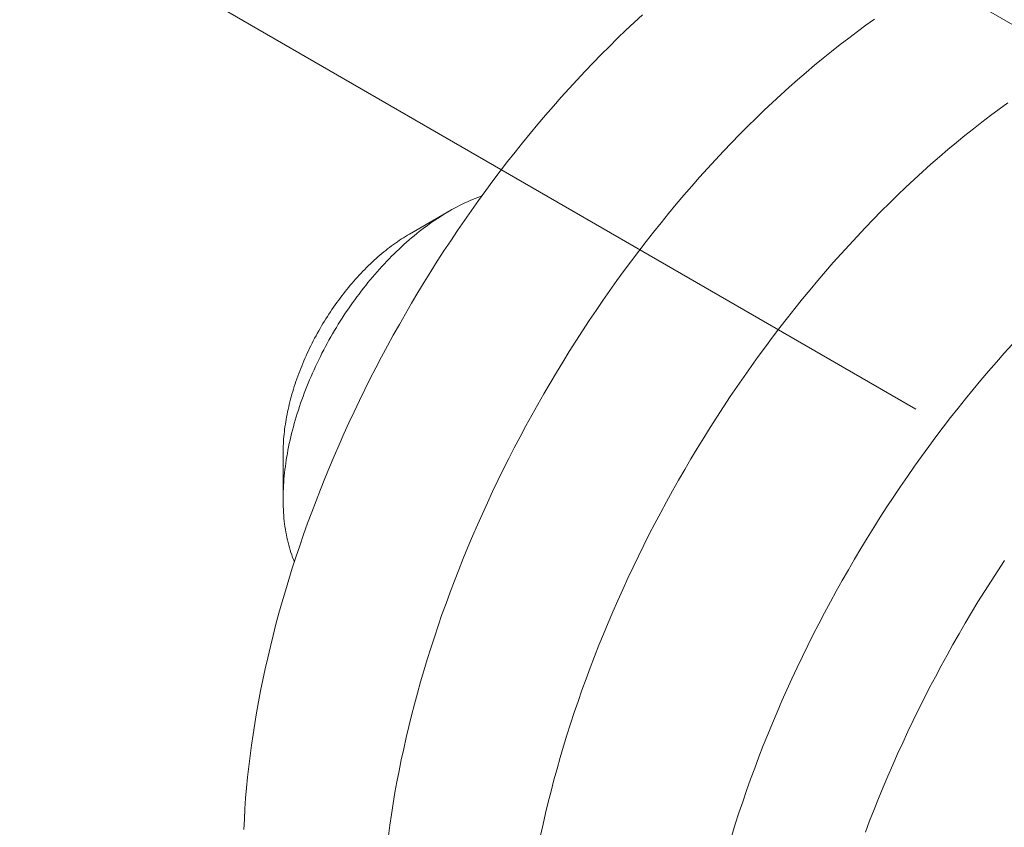
# Model space of a CAD drawing. Units: millimetres. Extents: x -2780 to 3245, y -7701 to 488.
# Drawn here: x -1596 to -1595, y -7416 to -7415 of the extents above; entities that cross this region are included whole.
import ezdxf

# ---------------------------------------------------------------- set-up
doc = ezdxf.new("R2010")
doc.units = ezdxf.units.MM
doc.layers.add('БЗ', color=7, linetype='Continuous', lineweight=5)
doc.layers.add('Задній фон', color=8, linetype='Continuous', lineweight=5)
doc.styles.get("Standard").update_dxf_attribs({"font": 'arial.ttf'})
doc.styles.add('ізометрія наклон Г. вправо', font='arial.ttf')
doc.dimstyles.new('ISO-25', dxfattribs={"dimtxt": 2.5, "dimasz": 2.5, "dimexe": 1.25, "dimexo": 0.625, "dimtad": 1, "dimtxsty": 'Standard', "dimcen": 2.5, "dimadec": 0, "dimazin": 0, "dimtfac": 1, "dimtmove": 0, "dimatfit": 3, "dimfxl": 1, "dimarcsym": 0})

# ---------------------------------------------------------------- blocks, each defined once
blk = doc.blocks.new('*D477')
at = {"color": 0, "lineweight": -2, "transparency": 16777216}
blk.add_line((-1596.7597, -7424.439), (-1631.8856, -7405.4352), dxfattribs=at)
at = {"color": 0, "transparency": 16777216}
for points in [[(-1631.727, -7405.1421), (-1632.0442, -7405.7284), (-1633.6447, -7404.4836)], [(-1596.6011, -7424.1459), (-1596.9183, -7424.7322), (-1595.0006, -7425.3907)]]:
    blk.add_solid(points, dxfattribs=at)
at = {"layer": 'Defpoints', "color": 0, "transparency": 16777216}
for p in [(-1633.6447, -7404.4836), (-1633.6447, -7404.4836), (-1595.0006, -7425.3907)]:
    blk.add_point(p, dxfattribs=at)
at = {"color": 0, "transparency": 16777216, "insert": (-1613.4102, -7413.2505), "char_height": 2.5, "attachment_point": 5, "rotation": 331.5858}
blk.add_mtext('>S', dxfattribs=at)
blk = doc.blocks.new('_Oblique')
at = {"color": 0, "linetype": 'ByBlock', "lineweight": -2}
blk.add_line((-0.5, -0.5), (0.5, 0.5), dxfattribs=at)
blk = doc.blocks.new('*D478')
at = {"layer": 'Defpoints', "color": 0, "linetype": 'Continuous', "transparency": 16777216}
for p in [(-1591.4048, -7413.8831), (-1562.2575, -7430.7114), (-1604.1122, -7441.9349)]:
    blk.add_point(p, dxfattribs=at)
at = {"layer": 'Задній фон', "color": 0, "linetype": 'Continuous', "lineweight": -2, "transparency": 16777216}
for p, q in [((-1588.4048, -7415.6152), (-1561.0075, -7431.433)), ((-1562.2575, -7466.0997), (-1562.2575, -7430.7114)), ((-1601.1122, -7443.6669), (-1561.0075, -7466.8214))]:
    blk.add_line(p, q, dxfattribs=at)
at = {"layer": 'Задній фон', "color": 0, "linetype": 'Continuous', "lineweight": -2, "transparency": 16777216, "xscale": 2.5, "yscale": 2.5, "zscale": 2.5}
for p, rotation in [((-1562.2575, -7430.7114), 90), ((-1562.2575, -7466.0997), 270)]:
    blk.add_blockref('_Oblique', p, dxfattribs=dict(at, rotation=rotation))
at = {"layer": 'Задній фон', "color": 0, "linetype": 'Continuous', "lineweight": 30, "transparency": 16777216, "insert": (-1564.1598, -7446.7103), "char_height": 2.5, "attachment_point": 5, "rotation": 90, "style": 'ізометрія наклон Г. вправо'}
blk.add_mtext('{\\Q-30;\\C0;300-500}', dxfattribs=at)

msp = doc.modelspace()

# ---------------------------------------------------------------- linework, layer by layer
at = {"layer": 'БЗ'}
for p, q in [((-1595.2402, -7415.6027), (-1598.258, -7413.8604)), ((-1595.2145, -7415.0418), (-1595.0335, -7415.1464)), ((-1595.6086, -7415.0972), (-1595.5977, -7415.0872)), ((-1595.3053, -7415.1008), (-1595.294, -7415.0928)), ((-1595.3053, -7415.1008), (-1595.294, -7415.0928)), ((-1595.6302, -7415.1178), (-1595.6194, -7415.1074)), ((-1595.6194, -7415.1074), (-1595.6086, -7415.0972)), ((-1595.3166, -7415.1091), (-1595.3053, -7415.1008)), ((-1595.3166, -7415.1091), (-1595.3053, -7415.1008)), ((-1595.6409, -7415.1284), (-1595.6302, -7415.1178)), ((-1595.3391, -7415.1262), (-1595.3278, -7415.1175)), ((-1595.3391, -7415.1262), (-1595.3278, -7415.1175)), ((-1595.3278, -7415.1175), (-1595.3166, -7415.1091)), ((-1595.3278, -7415.1175), (-1595.3166, -7415.1091)), ((-1595.6516, -7415.1391), (-1595.6409, -7415.1284)), ((-1595.3503, -7415.135), (-1595.3391, -7415.1262)), ((-1595.3503, -7415.135), (-1595.3391, -7415.1262)), ((-1595.6622, -7415.15), (-1595.6516, -7415.1391)), ((-1595.3725, -7415.1532), (-1595.3614, -7415.144)), ((-1595.3725, -7415.1532), (-1595.3614, -7415.144)), ((-1595.3614, -7415.144), (-1595.3503, -7415.135)), ((-1595.3614, -7415.144), (-1595.3503, -7415.135)), ((-1595.6728, -7415.161), (-1595.6622, -7415.15)), ((-1595.3836, -7415.1626), (-1595.3725, -7415.1532)), ((-1595.3836, -7415.1626), (-1595.3725, -7415.1532)), ((-1595.6937, -7415.1835), (-1595.6832, -7415.1721)), ((-1595.6832, -7415.1721), (-1595.6728, -7415.161)), ((-1595.4057, -7415.1818), (-1595.3947, -7415.1721)), ((-1595.4057, -7415.1818), (-1595.3947, -7415.1721)), ((-1595.3947, -7415.1721), (-1595.3836, -7415.1626)), ((-1595.3947, -7415.1721), (-1595.3836, -7415.1626)), ((-1595.704, -7415.1949), (-1595.6937, -7415.1835)), ((-1595.4166, -7415.1917), (-1595.4057, -7415.1818)), ((-1595.4166, -7415.1917), (-1595.4057, -7415.1818)), ((-1595.7142, -7415.2065), (-1595.704, -7415.1949)), ((-1595.4275, -7415.2018), (-1595.4166, -7415.1917)), ((-1595.4275, -7415.2018), (-1595.4166, -7415.1917)), ((-1595.7244, -7415.2183), (-1595.7142, -7415.2065)), ((-1595.4384, -7415.212), (-1595.4275, -7415.2018)), ((-1595.4384, -7415.212), (-1595.4275, -7415.2018)), ((-1595.1424, -7415.2188), (-1595.1311, -7415.2104)), ((-1595.1311, -7415.2104), (-1595.1198, -7415.2022)), ((-1595.7345, -7415.2302), (-1595.7244, -7415.2183)), ((-1595.4599, -7415.2329), (-1595.4491, -7415.2224)), ((-1595.4599, -7415.2329), (-1595.4491, -7415.2224)), ((-1595.4491, -7415.2224), (-1595.4384, -7415.212)), ((-1595.4491, -7415.2224), (-1595.4384, -7415.212)), ((-1595.1536, -7415.2273), (-1595.1424, -7415.2188)), ((-1595.7445, -7415.2422), (-1595.7345, -7415.2302)), ((-1595.4706, -7415.2436), (-1595.4599, -7415.2329)), ((-1595.4706, -7415.2436), (-1595.4599, -7415.2329)), ((-1595.176, -7415.245), (-1595.1648, -7415.2361)), ((-1595.1648, -7415.2361), (-1595.1536, -7415.2273)), ((-1595.7545, -7415.2543), (-1595.7445, -7415.2422)), ((-1595.4812, -7415.2545), (-1595.4706, -7415.2436)), ((-1595.4812, -7415.2545), (-1595.4706, -7415.2436)), ((-1595.1871, -7415.2541), (-1595.176, -7415.245)), ((-1595.7643, -7415.2666), (-1595.7545, -7415.2543)), ((-1595.4917, -7415.2655), (-1595.4812, -7415.2545)), ((-1595.4917, -7415.2655), (-1595.4812, -7415.2545)), ((-1595.1982, -7415.2634), (-1595.1871, -7415.2541)), ((-1595.774, -7415.279), (-1595.7643, -7415.2666)), ((-1595.5022, -7415.2767), (-1595.4917, -7415.2655)), ((-1595.5022, -7415.2767), (-1595.4917, -7415.2655)), ((-1595.2203, -7415.2825), (-1595.2093, -7415.2729)), ((-1595.2093, -7415.2729), (-1595.1982, -7415.2634)), ((-1595.7837, -7415.2915), (-1595.774, -7415.279)), ((-1595.5229, -7415.2995), (-1595.5126, -7415.288)), ((-1595.5229, -7415.2995), (-1595.5126, -7415.288)), ((-1595.5126, -7415.288), (-1595.5022, -7415.2767)), ((-1595.5126, -7415.288), (-1595.5022, -7415.2767)), ((-1595.2313, -7415.2923), (-1595.2203, -7415.2825)), ((-1595.7932, -7415.3042), (-1595.7837, -7415.2915)), ((-1595.5332, -7415.3111), (-1595.5229, -7415.2995)), ((-1595.5332, -7415.3111), (-1595.5229, -7415.2995)), ((-1595.2422, -7415.3023), (-1595.2313, -7415.2923)), ((-1595.8027, -7415.3169), (-1595.7932, -7415.3042)), ((-1595.5434, -7415.3228), (-1595.5332, -7415.3111)), ((-1595.5434, -7415.3228), (-1595.5332, -7415.3111)), ((-1595.2639, -7415.3228), (-1595.253, -7415.3125)), ((-1595.253, -7415.3125), (-1595.2422, -7415.3023)), ((-1595.8165, -7415.3272), (-1595.8131, -7415.3259)), ((-1595.8131, -7415.3259), (-1595.8097, -7415.3247)), ((-1595.8121, -7415.3298), (-1595.8027, -7415.3169)), ((-1595.8097, -7415.3247), (-1595.8079, -7415.324)), ((-1595.5534, -7415.3347), (-1595.5434, -7415.3228)), ((-1595.5534, -7415.3347), (-1595.5434, -7415.3228)), ((-1595.2746, -7415.3333), (-1595.2639, -7415.3228)), ((-1595.8436, -7415.3399), (-1595.8402, -7415.3381)), ((-1595.8402, -7415.3381), (-1595.8368, -7415.3364)), ((-1595.8368, -7415.3364), (-1595.8334, -7415.3347)), ((-1595.8334, -7415.3347), (-1595.83, -7415.3331)), ((-1595.83, -7415.3331), (-1595.8266, -7415.3315)), ((-1595.8266, -7415.3315), (-1595.8232, -7415.33)), ((-1595.8232, -7415.33), (-1595.8198, -7415.3286)), ((-1595.8213, -7415.3428), (-1595.8121, -7415.3298)), ((-1595.8198, -7415.3286), (-1595.8165, -7415.3272)), ((-1595.5635, -7415.3467), (-1595.5534, -7415.3347)), ((-1595.5635, -7415.3467), (-1595.5534, -7415.3347)), ((-1595.2853, -7415.344), (-1595.2746, -7415.3333)), ((-1595.8504, -7415.3437), (-1595.9026, -7415.3739)), ((-1595.8659, -7415.3533), (-1595.8625, -7415.3511)), ((-1595.8625, -7415.3511), (-1595.8591, -7415.3489)), ((-1595.8591, -7415.3489), (-1595.8557, -7415.3469)), ((-1595.8557, -7415.3469), (-1595.8523, -7415.3448)), ((-1595.8523, -7415.3448), (-1595.8504, -7415.3437)), ((-1595.8504, -7415.3437), (-1595.847, -7415.3418)), ((-1595.847, -7415.3418), (-1595.8436, -7415.3399)), ((-1595.8305, -7415.3559), (-1595.8213, -7415.3428)), ((-1595.5734, -7415.3589), (-1595.5635, -7415.3467)), ((-1595.5734, -7415.3589), (-1595.5635, -7415.3467)), ((-1595.2959, -7415.3548), (-1595.2853, -7415.344)), ((-1595.8863, -7415.3679), (-1595.8829, -7415.3653)), ((-1595.8829, -7415.3653), (-1595.8795, -7415.3628)), ((-1595.8795, -7415.3628), (-1595.8761, -7415.3603)), ((-1595.8761, -7415.3603), (-1595.8727, -7415.3579)), ((-1595.8727, -7415.3579), (-1595.8693, -7415.3556)), ((-1595.8693, -7415.3556), (-1595.8659, -7415.3533)), ((-1595.8395, -7415.3691), (-1595.8305, -7415.3559)), ((-1595.5832, -7415.3712), (-1595.5734, -7415.3589)), ((-1595.5832, -7415.3712), (-1595.5734, -7415.3589)), ((-1595.3065, -7415.3657), (-1595.2959, -7415.3548)), ((-1595.9104, -7415.3786), (-1595.9078, -7415.3769)), ((-1595.9078, -7415.3769), (-1595.9052, -7415.3754)), ((-1595.9052, -7415.3754), (-1595.9026, -7415.3739)), ((-1595.9026, -7415.3739), (-1595.9026, -7415.3739)), ((-1595.8996, -7415.3787), (-1595.8963, -7415.3759)), ((-1595.8963, -7415.3759), (-1595.893, -7415.3731)), ((-1595.893, -7415.3731), (-1595.8896, -7415.3705)), ((-1595.8896, -7415.3705), (-1595.8863, -7415.3679)), ((-1595.8484, -7415.3824), (-1595.8395, -7415.3691)), ((-1595.593, -7415.3836), (-1595.5832, -7415.3712)), ((-1595.593, -7415.3836), (-1595.5832, -7415.3712)), ((-1595.3275, -7415.3881), (-1595.317, -7415.3768)), ((-1595.317, -7415.3768), (-1595.3065, -7415.3657)), ((-1595.931, -7415.3931), (-1595.9284, -7415.3911)), ((-1595.9284, -7415.3911), (-1595.9259, -7415.3892)), ((-1595.9259, -7415.3892), (-1595.9233, -7415.3873)), ((-1595.9233, -7415.3873), (-1595.9207, -7415.3855)), ((-1595.9207, -7415.3855), (-1595.9181, -7415.3837)), ((-1595.9181, -7415.3837), (-1595.9155, -7415.3819)), ((-1595.9161, -7415.3934), (-1595.9128, -7415.3903)), ((-1595.9155, -7415.3819), (-1595.913, -7415.3802)), ((-1595.913, -7415.3802), (-1595.9104, -7415.3786)), ((-1595.9128, -7415.3903), (-1595.9096, -7415.3873)), ((-1595.9096, -7415.3873), (-1595.9063, -7415.3844)), ((-1595.9063, -7415.3844), (-1595.903, -7415.3815)), ((-1595.903, -7415.3815), (-1595.8996, -7415.3787)), ((-1595.8573, -7415.3958), (-1595.8484, -7415.3824)), ((-1595.6026, -7415.3961), (-1595.593, -7415.3836)), ((-1595.6026, -7415.3961), (-1595.593, -7415.3836)), ((-1595.3378, -7415.3995), (-1595.3275, -7415.3881)), ((-1595.9462, -7415.4058), (-1595.9437, -7415.4036)), ((-1595.9437, -7415.4036), (-1595.9411, -7415.4014)), ((-1595.9411, -7415.4014), (-1595.9386, -7415.3992)), ((-1595.9386, -7415.3992), (-1595.9361, -7415.3971)), ((-1595.9361, -7415.3971), (-1595.9335, -7415.3951)), ((-1595.9335, -7415.3951), (-1595.931, -7415.3931)), ((-1595.929, -7415.406), (-1595.9258, -7415.4028)), ((-1595.9258, -7415.4028), (-1595.9226, -7415.3996)), ((-1595.9226, -7415.3996), (-1595.9193, -7415.3965)), ((-1595.9193, -7415.3965), (-1595.9161, -7415.3934)), ((-1595.866, -7415.4092), (-1595.8573, -7415.3958)), ((-1595.6122, -7415.4087), (-1595.6026, -7415.3961)), ((-1595.6122, -7415.4087), (-1595.6026, -7415.3961)), ((-1595.3481, -7415.4111), (-1595.3378, -7415.3995)), ((-1595.9585, -7415.4174), (-1595.9561, -7415.415)), ((-1595.9561, -7415.415), (-1595.9536, -7415.4126)), ((-1595.9536, -7415.4126), (-1595.9511, -7415.4103)), ((-1595.9511, -7415.4103), (-1595.9487, -7415.408)), ((-1595.9487, -7415.408), (-1595.9462, -7415.4058)), ((-1595.9415, -7415.4195), (-1595.9384, -7415.416)), ((-1595.9384, -7415.416), (-1595.9353, -7415.4127)), ((-1595.9353, -7415.4127), (-1595.9321, -7415.4093)), ((-1595.9321, -7415.4093), (-1595.929, -7415.406)), ((-1595.8746, -7415.4228), (-1595.866, -7415.4092)), ((-1595.6216, -7415.4215), (-1595.6122, -7415.4087)), ((-1595.6216, -7415.4215), (-1595.6122, -7415.4087)), ((-1595.3583, -7415.4227), (-1595.3481, -7415.4111)), ((-1595.9729, -7415.4326), (-1595.9705, -7415.43)), ((-1595.9705, -7415.43), (-1595.9682, -7415.4274)), ((-1595.9682, -7415.4274), (-1595.9658, -7415.4248)), ((-1595.9658, -7415.4248), (-1595.9634, -7415.4223)), ((-1595.9634, -7415.4223), (-1595.961, -7415.4199)), ((-1595.961, -7415.4199), (-1595.9585, -7415.4174)), ((-1595.9537, -7415.4336), (-1595.9507, -7415.43)), ((-1595.9507, -7415.43), (-1595.9477, -7415.4264)), ((-1595.9477, -7415.4264), (-1595.9446, -7415.4229)), ((-1595.9446, -7415.4229), (-1595.9415, -7415.4195)), ((-1595.883, -7415.4365), (-1595.8746, -7415.4228)), ((-1595.631, -7415.4344), (-1595.6216, -7415.4215)), ((-1595.631, -7415.4344), (-1595.6216, -7415.4215)), ((-1595.3684, -7415.4346), (-1595.3583, -7415.4227)), ((-1595.9821, -7415.4434), (-1595.9799, -7415.4406)), ((-1595.9799, -7415.4406), (-1595.9776, -7415.4379)), ((-1595.9776, -7415.4379), (-1595.9752, -7415.4352)), ((-1595.9752, -7415.4352), (-1595.9729, -7415.4326)), ((-1595.9626, -7415.4445), (-1595.9597, -7415.4408)), ((-1595.9597, -7415.4408), (-1595.9567, -7415.4372)), ((-1595.9567, -7415.4372), (-1595.9537, -7415.4336)), ((-1595.8914, -7415.4502), (-1595.883, -7415.4365)), ((-1595.6403, -7415.4473), (-1595.631, -7415.4344)), ((-1595.6403, -7415.4473), (-1595.631, -7415.4344)), ((-1595.3785, -7415.4465), (-1595.3684, -7415.4346)), ((-1595.9933, -7415.4575), (-1595.9911, -7415.4546)), ((-1595.9911, -7415.4546), (-1595.9889, -7415.4518)), ((-1595.9889, -7415.4518), (-1595.9867, -7415.4489)), ((-1595.9867, -7415.4489), (-1595.9844, -7415.4461)), ((-1595.9844, -7415.4461), (-1595.9821, -7415.4434)), ((-1595.9713, -7415.4559), (-1595.9684, -7415.4521)), ((-1595.9684, -7415.4521), (-1595.9655, -7415.4483)), ((-1595.9655, -7415.4483), (-1595.9626, -7415.4445)), ((-1595.8996, -7415.464), (-1595.8914, -7415.4502)), ((-1595.6494, -7415.4604), (-1595.6403, -7415.4473)), ((-1595.6494, -7415.4604), (-1595.6403, -7415.4473)), ((-1595.3884, -7415.4586), (-1595.3785, -7415.4465)), ((-1596.0017, -7415.4693), (-1595.9997, -7415.4663)), ((-1595.9997, -7415.4663), (-1595.9975, -7415.4633)), ((-1595.9975, -7415.4633), (-1595.9954, -7415.4604)), ((-1595.9954, -7415.4604), (-1595.9933, -7415.4575)), ((-1595.9824, -7415.4715), (-1595.9797, -7415.4675)), ((-1595.9797, -7415.4675), (-1595.9769, -7415.4636)), ((-1595.9769, -7415.4636), (-1595.9741, -7415.4597)), ((-1595.9741, -7415.4597), (-1595.9713, -7415.4559)), ((-1595.9077, -7415.4779), (-1595.8996, -7415.464)), ((-1595.6584, -7415.4736), (-1595.6494, -7415.4604)), ((-1595.6584, -7415.4736), (-1595.6494, -7415.4604)), ((-1595.3983, -7415.4709), (-1595.3884, -7415.4586)), ((-1596.0118, -7415.4845), (-1596.0098, -7415.4815)), ((-1596.0098, -7415.4815), (-1596.0079, -7415.4784)), ((-1596.0079, -7415.4784), (-1596.0058, -7415.4753)), ((-1596.0058, -7415.4753), (-1596.0038, -7415.4723)), ((-1596.0038, -7415.4723), (-1596.0017, -7415.4693)), ((-1595.9904, -7415.4835), (-1595.9877, -7415.4794)), ((-1595.9877, -7415.4794), (-1595.9851, -7415.4754)), ((-1595.9851, -7415.4754), (-1595.9824, -7415.4715)), ((-1595.9157, -7415.4919), (-1595.9077, -7415.4779)), ((-1595.6674, -7415.4869), (-1595.6584, -7415.4736)), ((-1595.6674, -7415.4869), (-1595.6584, -7415.4736)), ((-1595.4081, -7415.4832), (-1595.3983, -7415.4709)), ((-1596.0194, -7415.4971), (-1596.0175, -7415.4939)), ((-1596.0175, -7415.4939), (-1596.0156, -7415.4908)), ((-1596.0156, -7415.4908), (-1596.0137, -7415.4877)), ((-1596.0137, -7415.4877), (-1596.0118, -7415.4845)), ((-1595.998, -7415.4957), (-1595.9955, -7415.4916)), ((-1595.9955, -7415.4916), (-1595.993, -7415.4875)), ((-1595.993, -7415.4875), (-1595.9904, -7415.4835)), ((-1595.9236, -7415.5059), (-1595.9157, -7415.4919)), ((-1595.6762, -7415.5003), (-1595.6674, -7415.4869)), ((-1595.6762, -7415.5003), (-1595.6674, -7415.4869)), ((-1595.4178, -7415.4957), (-1595.4081, -7415.4832)), ((-1596.0265, -7415.5099), (-1596.0247, -7415.5067)), ((-1596.0247, -7415.5067), (-1596.023, -7415.5035)), ((-1596.023, -7415.5035), (-1596.0212, -7415.5003)), ((-1596.0212, -7415.5003), (-1596.0194, -7415.4971)), ((-1596.0054, -7415.5082), (-1596.003, -7415.504)), ((-1596.003, -7415.504), (-1596.0005, -7415.4999)), ((-1596.0005, -7415.4999), (-1595.998, -7415.4957)), ((-1595.9313, -7415.52), (-1595.9236, -7415.5059)), ((-1595.6849, -7415.5138), (-1595.6762, -7415.5003)), ((-1595.6849, -7415.5138), (-1595.6762, -7415.5003)), ((-1595.4274, -7415.5083), (-1595.4178, -7415.4957)), ((-1596.0331, -7415.523), (-1596.0315, -7415.5197)), ((-1596.0315, -7415.5197), (-1596.0298, -7415.5164)), ((-1596.0298, -7415.5164), (-1596.0282, -7415.5132)), ((-1596.0282, -7415.5132), (-1596.0265, -7415.5099)), ((-1596.0124, -7415.5209), (-1596.0101, -7415.5166)), ((-1596.0101, -7415.5166), (-1596.0078, -7415.5124)), ((-1596.0078, -7415.5124), (-1596.0054, -7415.5082)), ((-1595.9389, -7415.5342), (-1595.9313, -7415.52)), ((-1595.6935, -7415.5274), (-1595.6849, -7415.5138)), ((-1595.6935, -7415.5274), (-1595.6849, -7415.5138)), ((-1595.4369, -7415.521), (-1595.4274, -7415.5083)), ((-1595.1246, -7415.5295), (-1595.1142, -7415.518)), ((-1596.0392, -7415.5362), (-1596.0377, -7415.5329)), ((-1596.0377, -7415.5329), (-1596.0362, -7415.5296)), ((-1596.0362, -7415.5296), (-1596.0346, -7415.5263)), ((-1596.0346, -7415.5263), (-1596.0331, -7415.523)), ((-1596.019, -7415.5337), (-1596.0169, -7415.5294)), ((-1596.0169, -7415.5294), (-1596.0146, -7415.5251)), ((-1596.0146, -7415.5251), (-1596.0124, -7415.5209)), ((-1595.702, -7415.541), (-1595.6935, -7415.5274)), ((-1595.702, -7415.541), (-1595.6935, -7415.5274)), ((-1595.4463, -7415.5338), (-1595.4369, -7415.521)), ((-1595.1348, -7415.5411), (-1595.1246, -7415.5295)), ((-1596.0434, -7415.5462), (-1596.042, -7415.5429)), ((-1596.042, -7415.5429), (-1596.0406, -7415.5395)), ((-1596.0406, -7415.5395), (-1596.0392, -7415.5362)), ((-1596.0253, -7415.5467), (-1596.0233, -7415.5423)), ((-1596.0233, -7415.5423), (-1596.0212, -7415.538)), ((-1596.0212, -7415.538), (-1596.019, -7415.5337)), ((-1595.9463, -7415.5484), (-1595.9389, -7415.5342)), ((-1595.7103, -7415.5547), (-1595.702, -7415.541)), ((-1595.7103, -7415.5547), (-1595.702, -7415.541)), ((-1595.4556, -7415.5468), (-1595.4463, -7415.5338)), ((-1595.145, -7415.5528), (-1595.1348, -7415.5411)), ((-1596.0485, -7415.5596), (-1596.0473, -7415.5562)), ((-1596.0473, -7415.5562), (-1596.046, -7415.5529)), ((-1596.046, -7415.5529), (-1596.0447, -7415.5495)), ((-1596.0447, -7415.5495), (-1596.0434, -7415.5462)), ((-1596.0312, -7415.5597), (-1596.0293, -7415.5554)), ((-1596.0293, -7415.5554), (-1596.0273, -7415.551)), ((-1596.0273, -7415.551), (-1596.0253, -7415.5467)), ((-1595.9537, -7415.5627), (-1595.9463, -7415.5484)), ((-1595.7186, -7415.5686), (-1595.7103, -7415.5547)), ((-1595.7186, -7415.5686), (-1595.7103, -7415.5547)), ((-1595.4648, -7415.5598), (-1595.4556, -7415.5468)), ((-1595.1551, -7415.5647), (-1595.145, -7415.5528)), ((-1596.0531, -7415.573), (-1596.052, -7415.5696)), ((-1596.052, -7415.5696), (-1596.0509, -7415.5663)), ((-1596.0509, -7415.5663), (-1596.0497, -7415.5629)), ((-1596.0497, -7415.5629), (-1596.0485, -7415.5596)), ((-1596.0367, -7415.5729), (-1596.0349, -7415.5685)), ((-1596.0349, -7415.5685), (-1596.0331, -7415.5641)), ((-1596.0331, -7415.5641), (-1596.0312, -7415.5597)), ((-1595.9608, -7415.577), (-1595.9537, -7415.5627)), ((-1595.7267, -7415.5825), (-1595.7186, -7415.5686)), ((-1595.7267, -7415.5825), (-1595.7186, -7415.5686)), ((-1595.4739, -7415.573), (-1595.4648, -7415.5598)), ((-1595.1651, -7415.5767), (-1595.1551, -7415.5647)), ((-1596.0571, -7415.5863), (-1596.0561, -7415.583)), ((-1596.0561, -7415.583), (-1596.0552, -7415.5796)), ((-1596.0552, -7415.5796), (-1596.0541, -7415.5763)), ((-1596.0541, -7415.5763), (-1596.0531, -7415.573)), ((-1596.0417, -7415.5861), (-1596.0401, -7415.5817)), ((-1596.0401, -7415.5817), (-1596.0384, -7415.5773)), ((-1596.0384, -7415.5773), (-1596.0367, -7415.5729)), ((-1595.9679, -7415.5914), (-1595.9608, -7415.577)), ((-1595.7347, -7415.5964), (-1595.7267, -7415.5825)), ((-1595.7347, -7415.5964), (-1595.7267, -7415.5825)), ((-1595.4828, -7415.5862), (-1595.4739, -7415.573)), ((-1595.175, -7415.5889), (-1595.1651, -7415.5767)), ((-1596.0604, -7415.5996), (-1596.0596, -7415.5963)), ((-1596.0596, -7415.5963), (-1596.0588, -7415.593)), ((-1596.0588, -7415.593), (-1596.058, -7415.5896)), ((-1596.058, -7415.5896), (-1596.0571, -7415.5863)), ((-1596.0464, -7415.5993), (-1596.0449, -7415.5949)), ((-1596.0449, -7415.5949), (-1596.0433, -7415.5905)), ((-1596.0433, -7415.5905), (-1596.0417, -7415.5861)), ((-1595.9748, -7415.6059), (-1595.9679, -7415.5914)), ((-1595.7425, -7415.6105), (-1595.7347, -7415.5964)), ((-1595.7425, -7415.6105), (-1595.7347, -7415.5964)), ((-1595.4917, -7415.5996), (-1595.4828, -7415.5862)), ((-1595.1849, -7415.6011), (-1595.175, -7415.5889)), ((-1596.0632, -7415.6127), (-1596.0625, -7415.6095)), ((-1596.0625, -7415.6095), (-1596.0619, -7415.6062)), ((-1596.0619, -7415.6062), (-1596.0612, -7415.6029)), ((-1596.0612, -7415.6029), (-1596.0604, -7415.5996)), ((-1596.0506, -7415.6125), (-1596.0492, -7415.6081)), ((-1596.0492, -7415.6081), (-1596.0478, -7415.6037)), ((-1596.0478, -7415.6037), (-1596.0464, -7415.5993)), ((-1595.9816, -7415.6203), (-1595.9748, -7415.6059)), ((-1595.5004, -7415.613), (-1595.4917, -7415.5996)), ((-1595.1946, -7415.6135), (-1595.1849, -7415.6011)), ((-1596.0653, -7415.6257), (-1596.0648, -7415.6224)), ((-1596.0648, -7415.6224), (-1596.0643, -7415.6192)), ((-1596.0643, -7415.6192), (-1596.0637, -7415.616)), ((-1596.0637, -7415.616), (-1596.0632, -7415.6127)), ((-1596.0543, -7415.6257), (-1596.0531, -7415.6213)), ((-1596.0531, -7415.6213), (-1596.0519, -7415.6169)), ((-1596.0519, -7415.6169), (-1596.0506, -7415.6125)), ((-1595.9882, -7415.6348), (-1595.9816, -7415.6203)), ((-1595.7502, -7415.6246), (-1595.7425, -7415.6105)), ((-1595.7502, -7415.6246), (-1595.7425, -7415.6105)), ((-1595.5091, -7415.6266), (-1595.5004, -7415.613)), ((-1595.2043, -7415.6261), (-1595.1946, -7415.6135)), ((-1596.0667, -7415.6384), (-1596.0664, -7415.6352)), ((-1596.0664, -7415.6352), (-1596.0661, -7415.632)), ((-1596.0661, -7415.632), (-1596.0657, -7415.6289)), ((-1596.0657, -7415.6289), (-1596.0653, -7415.6257)), ((-1596.0577, -7415.6388), (-1596.0566, -7415.6344)), ((-1596.0566, -7415.6344), (-1596.0555, -7415.63)), ((-1596.0555, -7415.63), (-1596.0543, -7415.6257)), ((-1595.9946, -7415.6494), (-1595.9882, -7415.6348)), ((-1595.7578, -7415.6387), (-1595.7502, -7415.6246)), ((-1595.7578, -7415.6387), (-1595.7502, -7415.6246)), ((-1595.5176, -7415.6402), (-1595.5091, -7415.6266)), ((-1595.2138, -7415.6387), (-1595.2043, -7415.6261)), ((-1596.0675, -7415.6508), (-1596.0674, -7415.6477)), ((-1596.0674, -7415.6477), (-1596.0672, -7415.6446)), ((-1596.0672, -7415.6446), (-1596.067, -7415.6415)), ((-1596.067, -7415.6415), (-1596.0667, -7415.6384)), ((-1596.0605, -7415.6518), (-1596.0596, -7415.6474)), ((-1596.0596, -7415.6474), (-1596.0587, -7415.6431)), ((-1596.0587, -7415.6431), (-1596.0577, -7415.6388)), ((-1595.7653, -7415.653), (-1595.7578, -7415.6387)), ((-1595.7653, -7415.653), (-1595.7578, -7415.6387)), ((-1595.526, -7415.6539), (-1595.5176, -7415.6402)), ((-1595.2233, -7415.6515), (-1595.2138, -7415.6387)), ((-1596.0677, -7415.6569), (-1596.0676, -7415.6538)), ((-1596.0677, -7415.6599), (-1596.0677, -7415.6569)), ((-1596.0677, -7415.6599), (-1596.0677, -7415.7201)), ((-1596.0676, -7415.6538), (-1596.0675, -7415.6508)), ((-1596.0629, -7415.6646), (-1596.0621, -7415.6604)), ((-1596.0621, -7415.6604), (-1596.0614, -7415.6561)), ((-1596.0614, -7415.6561), (-1596.0605, -7415.6518)), ((-1596.001, -7415.6639), (-1595.9946, -7415.6494)), ((-1595.7726, -7415.6673), (-1595.7653, -7415.653)), ((-1595.7726, -7415.6673), (-1595.7653, -7415.653)), ((-1595.5343, -7415.6677), (-1595.526, -7415.6539)), ((-1595.2327, -7415.6643), (-1595.2233, -7415.6515)), ((-1596.0648, -7415.6774), (-1596.0642, -7415.6731)), ((-1596.0642, -7415.6731), (-1596.0636, -7415.6689)), ((-1596.0636, -7415.6689), (-1596.0629, -7415.6646)), ((-1596.0071, -7415.6785), (-1596.001, -7415.6639)), ((-1595.7798, -7415.6816), (-1595.7726, -7415.6673)), ((-1595.7798, -7415.6816), (-1595.7726, -7415.6673)), ((-1595.5424, -7415.6815), (-1595.5343, -7415.6677)), ((-1595.2419, -7415.6773), (-1595.2327, -7415.6643)), ((-1596.0662, -7415.6899), (-1596.0658, -7415.6857)), ((-1596.0658, -7415.6857), (-1596.0653, -7415.6816)), ((-1596.0653, -7415.6816), (-1596.0648, -7415.6774)), ((-1596.0131, -7415.6932), (-1596.0071, -7415.6785)), ((-1595.7868, -7415.696), (-1595.7798, -7415.6816)), ((-1595.7868, -7415.696), (-1595.7798, -7415.6816)), ((-1595.5505, -7415.6955), (-1595.5424, -7415.6815)), ((-1595.2511, -7415.6904), (-1595.2419, -7415.6773)), ((-1596.0672, -7415.7022), (-1596.0669, -7415.6981)), ((-1596.0669, -7415.6981), (-1596.0666, -7415.694)), ((-1596.0666, -7415.694), (-1596.0662, -7415.6899)), ((-1596.019, -7415.7078), (-1596.0131, -7415.6932)), ((-1595.7937, -7415.7104), (-1595.7868, -7415.696)), ((-1595.7937, -7415.7104), (-1595.7868, -7415.696)), ((-1595.5584, -7415.7095), (-1595.5505, -7415.6955)), ((-1595.2601, -7415.7036), (-1595.2511, -7415.6904)), ((-1596.0677, -7415.7143), (-1596.0676, -7415.7103)), ((-1596.0676, -7415.7103), (-1596.0674, -7415.7063)), ((-1596.0674, -7415.7063), (-1596.0672, -7415.7022)), ((-1596.0247, -7415.7225), (-1596.019, -7415.7078)), ((-1595.8005, -7415.7249), (-1595.7937, -7415.7104)), ((-1595.8005, -7415.7249), (-1595.7937, -7415.7104)), ((-1595.5662, -7415.7236), (-1595.5584, -7415.7095)), ((-1595.269, -7415.7169), (-1595.2601, -7415.7036)), ((-1596.0677, -7415.7183), (-1596.0677, -7415.7143)), ((-1596.0677, -7415.7222), (-1596.0677, -7415.7183)), ((-1596.0677, -7415.7261), (-1596.0677, -7415.7222)), ((-1596.0676, -7415.73), (-1596.0677, -7415.7261)), ((-1596.0303, -7415.7371), (-1596.0247, -7415.7225)), ((-1595.8071, -7415.7394), (-1595.8005, -7415.7249)), ((-1595.8071, -7415.7394), (-1595.8005, -7415.7249)), ((-1595.5738, -7415.7377), (-1595.5662, -7415.7236)), ((-1595.2779, -7415.7303), (-1595.269, -7415.7169)), ((-1596.0674, -7415.7338), (-1596.0676, -7415.73)), ((-1596.0672, -7415.7376), (-1596.0674, -7415.7338)), ((-1596.0669, -7415.7414), (-1596.0672, -7415.7376)), ((-1596.0357, -7415.7518), (-1596.0303, -7415.7371)), ((-1595.5813, -7415.7519), (-1595.5738, -7415.7377)), ((-1595.2866, -7415.7438), (-1595.2779, -7415.7303)), ((-1596.0666, -7415.7452), (-1596.0669, -7415.7414)), ((-1596.0662, -7415.7489), (-1596.0666, -7415.7452)), ((-1596.0658, -7415.7525), (-1596.0662, -7415.7489)), ((-1596.0409, -7415.7665), (-1596.0357, -7415.7518)), ((-1595.8136, -7415.7539), (-1595.8071, -7415.7394)), ((-1595.8136, -7415.7539), (-1595.8071, -7415.7394)), ((-1595.5887, -7415.7662), (-1595.5813, -7415.7519)), ((-1595.2952, -7415.7573), (-1595.2866, -7415.7438)), ((-1596.0653, -7415.7561), (-1596.0658, -7415.7525)), ((-1596.0648, -7415.7597), (-1596.0653, -7415.7561)), ((-1596.0642, -7415.7633), (-1596.0648, -7415.7597)), ((-1596.0635, -7415.7668), (-1596.0642, -7415.7633)), ((-1595.8199, -7415.7685), (-1595.8136, -7415.7539)), ((-1595.8199, -7415.7685), (-1595.8136, -7415.7539)), ((-1595.3036, -7415.771), (-1595.2952, -7415.7573)), ((-1596.0628, -7415.7702), (-1596.0635, -7415.7668)), ((-1596.0621, -7415.7736), (-1596.0628, -7415.7702)), ((-1596.0613, -7415.777), (-1596.0621, -7415.7736)), ((-1596.0604, -7415.7803), (-1596.0613, -7415.777)), ((-1596.046, -7415.7812), (-1596.0409, -7415.7665)), ((-1595.8261, -7415.7831), (-1595.8199, -7415.7685)), ((-1595.8261, -7415.7831), (-1595.8199, -7415.7685)), ((-1595.5959, -7415.7805), (-1595.5887, -7415.7662)), ((-1595.312, -7415.7847), (-1595.3036, -7415.771)), ((-1596.0595, -7415.7836), (-1596.0604, -7415.7803)), ((-1596.0586, -7415.7868), (-1596.0595, -7415.7836)), ((-1596.0576, -7415.79), (-1596.0586, -7415.7868)), ((-1596.0565, -7415.7932), (-1596.0576, -7415.79)), ((-1596.0509, -7415.7959), (-1596.046, -7415.7812)), ((-1595.8321, -7415.7977), (-1595.8261, -7415.7831)), ((-1595.8321, -7415.7977), (-1595.8261, -7415.7831)), ((-1595.603, -7415.7949), (-1595.5959, -7415.7805)), ((-1595.3202, -7415.7986), (-1595.312, -7415.7847)), ((-1596.0554, -7415.7963), (-1596.0565, -7415.7932)), ((-1596.0557, -7415.8106), (-1596.0509, -7415.7959)), ((-1596.0542, -7415.7993), (-1596.0554, -7415.7963)), ((-1596.053, -7415.8023), (-1596.0542, -7415.7993)), ((-1595.8379, -7415.8124), (-1595.8321, -7415.7977)), ((-1595.8379, -7415.8124), (-1595.8321, -7415.7977)), ((-1595.61, -7415.8093), (-1595.603, -7415.7949)), ((-1595.3283, -7415.8124), (-1595.3202, -7415.7986)), ((-1595.133, -7415.8139), (-1595.1242, -7415.8005)), ((-1596.0603, -7415.8252), (-1596.0557, -7415.8106)), ((-1595.8437, -7415.827), (-1595.8379, -7415.8124)), ((-1595.8437, -7415.827), (-1595.8379, -7415.8124)), ((-1595.6168, -7415.8237), (-1595.61, -7415.8093)), ((-1595.3363, -7415.8264), (-1595.3283, -7415.8124)), ((-1595.1417, -7415.8274), (-1595.133, -7415.8139)), ((-1596.0647, -7415.8399), (-1596.0603, -7415.8252)), ((-1595.8492, -7415.8417), (-1595.8437, -7415.827)), ((-1595.8492, -7415.8417), (-1595.8437, -7415.827)), ((-1595.6235, -7415.8382), (-1595.6168, -7415.8237)), ((-1595.3442, -7415.8405), (-1595.3363, -7415.8264)), ((-1595.1503, -7415.841), (-1595.1417, -7415.8274)), ((-1596.069, -7415.8545), (-1596.0647, -7415.8399)), ((-1595.8546, -7415.8564), (-1595.8492, -7415.8417)), ((-1595.8546, -7415.8564), (-1595.8492, -7415.8417)), ((-1595.63, -7415.8528), (-1595.6235, -7415.8382)), ((-1595.3519, -7415.8546), (-1595.3442, -7415.8405)), ((-1595.1588, -7415.8546), (-1595.1503, -7415.841)), ((-1596.0731, -7415.8692), (-1596.069, -7415.8545)), ((-1595.6364, -7415.8673), (-1595.63, -7415.8528)), ((-1595.3595, -7415.8687), (-1595.3519, -7415.8546)), ((-1595.1671, -7415.8684), (-1595.1588, -7415.8546)), ((-1595.8599, -7415.871), (-1595.8546, -7415.8564)), ((-1595.8599, -7415.871), (-1595.8546, -7415.8564)), ((-1595.6426, -7415.8819), (-1595.6364, -7415.8673)), ((-1596.0771, -7415.8837), (-1596.0731, -7415.8692)), ((-1595.865, -7415.8857), (-1595.8599, -7415.871)), ((-1595.865, -7415.8857), (-1595.8599, -7415.871)), ((-1595.3669, -7415.883), (-1595.3595, -7415.8687)), ((-1595.1754, -7415.8822), (-1595.1671, -7415.8684)), ((-1596.0808, -7415.8983), (-1596.0771, -7415.8837)), ((-1595.8699, -7415.9004), (-1595.865, -7415.8857)), ((-1595.8699, -7415.9004), (-1595.865, -7415.8857)), ((-1595.6487, -7415.8965), (-1595.6426, -7415.8819)), ((-1595.3743, -7415.8972), (-1595.3669, -7415.883)), ((-1595.1835, -7415.8961), (-1595.1754, -7415.8822)), ((-1596.0844, -7415.9129), (-1596.0808, -7415.8983)), ((-1595.8746, -7415.9151), (-1595.8699, -7415.9004)), ((-1595.8746, -7415.9151), (-1595.8699, -7415.9004)), ((-1595.6546, -7415.9111), (-1595.6487, -7415.8965)), ((-1595.3814, -7415.9116), (-1595.3743, -7415.8972)), ((-1595.1915, -7415.91), (-1595.1835, -7415.8961)), ((-1596.0879, -7415.9274), (-1596.0844, -7415.9129)), ((-1595.8792, -7415.9298), (-1595.8746, -7415.9151)), ((-1595.8792, -7415.9298), (-1595.8746, -7415.9151)), ((-1595.6604, -7415.9258), (-1595.6546, -7415.9111)), ((-1595.3885, -7415.926), (-1595.3814, -7415.9116)), ((-1595.1993, -7415.9241), (-1595.1915, -7415.91)), ((-1596.0911, -7415.9418), (-1596.0879, -7415.9274)), ((-1595.8837, -7415.9444), (-1595.8792, -7415.9298)), ((-1595.8837, -7415.9444), (-1595.8792, -7415.9298)), ((-1595.666, -7415.9405), (-1595.6604, -7415.9258)), ((-1595.3954, -7415.9404), (-1595.3885, -7415.926)), ((-1595.207, -7415.9382), (-1595.1993, -7415.9241)), ((-1596.0942, -7415.9563), (-1596.0911, -7415.9418)), ((-1595.8879, -7415.9591), (-1595.8837, -7415.9444)), ((-1595.8879, -7415.9591), (-1595.8837, -7415.9444)), ((-1595.6715, -7415.9551), (-1595.666, -7415.9405)), ((-1595.4021, -7415.9549), (-1595.3954, -7415.9404)), ((-1595.2146, -7415.9524), (-1595.207, -7415.9382)), ((-1596.0971, -7415.9706), (-1596.0942, -7415.9563)), ((-1595.6768, -7415.9698), (-1595.6715, -7415.9551)), ((-1595.4088, -7415.9694), (-1595.4021, -7415.9549)), ((-1595.2221, -7415.9666), (-1595.2146, -7415.9524)), ((-1596.0999, -7415.985), (-1596.0971, -7415.9706)), ((-1595.8921, -7415.9737), (-1595.8879, -7415.9591)), ((-1595.8921, -7415.9737), (-1595.8879, -7415.9591)), ((-1595.6819, -7415.9845), (-1595.6768, -7415.9698)), ((-1595.4152, -7415.9839), (-1595.4088, -7415.9694)), ((-1595.2294, -7415.9809), (-1595.2221, -7415.9666)), ((-1595.896, -7415.9883), (-1595.8921, -7415.9737)), ((-1595.896, -7415.9883), (-1595.8921, -7415.9737)), ((-1595.2366, -7415.9952), (-1595.2294, -7415.9809)), ((-1596.1024, -7415.9993), (-1596.0999, -7415.985)), ((-1595.8998, -7416.0029), (-1595.896, -7415.9883)), ((-1595.8998, -7416.0029), (-1595.896, -7415.9883)), ((-1595.6869, -7415.9992), (-1595.6819, -7415.9845)), ((-1595.4215, -7415.9985), (-1595.4152, -7415.9839)), ((-1595.2436, -7416.0096), (-1595.2366, -7415.9952)), ((-1596.1048, -7416.0135), (-1596.1024, -7415.9993)), ((-1595.9034, -7416.0174), (-1595.8998, -7416.0029)), ((-1595.9034, -7416.0174), (-1595.8998, -7416.0029)), ((-1595.6917, -7416.0139), (-1595.6869, -7415.9992)), ((-1595.4277, -7416.0131), (-1595.4215, -7415.9985)), ((-1596.107, -7416.0276), (-1596.1048, -7416.0135)), ((-1595.9068, -7416.0319), (-1595.9034, -7416.0174)), ((-1595.9068, -7416.0319), (-1595.9034, -7416.0174)), ((-1595.6964, -7416.0286), (-1595.6917, -7416.0139)), ((-1595.4337, -7416.0277), (-1595.4277, -7416.0131)), ((-1595.2505, -7416.024), (-1595.2436, -7416.0096)), ((-1596.1091, -7416.0417), (-1596.107, -7416.0276)), ((-1595.91, -7416.0464), (-1595.9068, -7416.0319)), ((-1595.91, -7416.0464), (-1595.9068, -7416.0319)), ((-1595.7009, -7416.0432), (-1595.6964, -7416.0286)), ((-1595.4396, -7416.0423), (-1595.4337, -7416.0277)), ((-1595.2573, -7416.0385), (-1595.2505, -7416.024)), ((-1596.111, -7416.0558), (-1596.1091, -7416.0417)), ((-1595.9131, -7416.0608), (-1595.91, -7416.0464)), ((-1595.9131, -7416.0608), (-1595.91, -7416.0464)), ((-1595.7052, -7416.0579), (-1595.7009, -7416.0432)), ((-1595.4453, -7416.057), (-1595.4396, -7416.0423)), ((-1595.2639, -7416.053), (-1595.2573, -7416.0385)), ((-1596.1126, -7416.0698), (-1596.111, -7416.0558)), ((-1595.9161, -7416.0752), (-1595.9131, -7416.0608)), ((-1595.9161, -7416.0752), (-1595.9131, -7416.0608)), ((-1595.7094, -7416.0725), (-1595.7052, -7416.0579)), ((-1595.4509, -7416.0717), (-1595.4453, -7416.057)), ((-1595.2704, -7416.0675), (-1595.2639, -7416.053)), ((-1596.1142, -7416.0836), (-1596.1126, -7416.0698)), ((-1595.7134, -7416.0871), (-1595.7094, -7416.0725)), ((-1595.4563, -7416.0863), (-1595.4509, -7416.0717)), ((-1595.2767, -7416.0821), (-1595.2704, -7416.0675)), ((-1596.1155, -7416.0975), (-1596.1142, -7416.0836)), ((-1595.9188, -7416.0895), (-1595.9161, -7416.0752)), ((-1595.9188, -7416.0895), (-1595.9161, -7416.0752)), ((-1595.4615, -7416.101), (-1595.4563, -7416.0863)), ((-1595.2829, -7416.0967), (-1595.2767, -7416.0821)), ((-1596.1167, -7416.1112), (-1596.1155, -7416.0975)), ((-1595.9214, -7416.1038), (-1595.9188, -7416.0895)), ((-1595.9214, -7416.1038), (-1595.9188, -7416.0895)), ((-1595.7172, -7416.1017), (-1595.7134, -7416.0871)), ((-1595.2889, -7416.1113), (-1595.2829, -7416.0967)), ((-1596.1176, -7416.1249), (-1596.1167, -7416.1112)), ((-1595.9238, -7416.118), (-1595.9214, -7416.1038)), ((-1595.9238, -7416.118), (-1595.9214, -7416.1038)), ((-1595.7209, -7416.1162), (-1595.7172, -7416.1017)), ((-1595.4666, -7416.1157), (-1595.4615, -7416.101)), ((-1595.2947, -7416.126), (-1595.2889, -7416.1113)), ((-1596.1184, -7416.1384), (-1596.1176, -7416.1249)), ((-1595.926, -7416.1322), (-1595.9238, -7416.118)), ((-1595.926, -7416.1322), (-1595.9238, -7416.118)), ((-1595.7244, -7416.1308), (-1595.7209, -7416.1162)), ((-1595.4715, -7416.1304), (-1595.4666, -7416.1157)), ((-1595.928, -7416.1463), (-1595.926, -7416.1322)), ((-1595.928, -7416.1463), (-1595.926, -7416.1322)), ((-1595.7277, -7416.1452), (-1595.7244, -7416.1308)), ((-1595.4763, -7416.1451), (-1595.4715, -7416.1304)), ((-1595.3005, -7416.1406), (-1595.2947, -7416.126)), ((-1596.1191, -7416.1519), (-1596.1184, -7416.1384)), ((-1595.9299, -7416.1603), (-1595.928, -7416.1463)), ((-1595.9299, -7416.1603), (-1595.928, -7416.1463)), ((-1595.7309, -7416.1597), (-1595.7277, -7416.1452)), ((-1595.4809, -7416.1598), (-1595.4763, -7416.1451)), ((-1595.306, -7416.1553), (-1595.3005, -7416.1406))]:
    msp.add_line(p, q, dxfattribs=at)

# ---------------------------------------------------------------- dimensions: what is measured, and where the dimension line sits
dim = msp.add_aligned_dim(p1=(-1595.0006, -7425.3907), p2=(-1633.6447, -7404.4836), distance=0, text='>S', dimstyle='ISO-25', override={"dimasz": 2, "dimexe": 0, "dimexo": 0})
dim.commit()
dim.dimension.update_dxf_attribs({"geometry": '*D477', "text_midpoint": (-1613.4102, -7413.2505)})
at = {"layer": 'Задній фон', "linetype": 'Continuous', "lineweight": 30}
dim = msp.add_linear_dim(base=(-1562.2575, -7430.7114), p1=(-1604.1122, -7441.9349), p2=(-1591.4048, -7413.8831), angle=90, text='{\\Q-30;\\C0;300-500}', dimstyle='ISO-25', override={"dimscale": 0, "dimexo": 3, "dimtxsty": 'ізометрія наклон Г. вправо', "dimblk1": 'Oblique', "dimblk2": 'Oblique', "dimsah": 1}, dxfattribs=at)
dim.commit()
dim.dimension.update_dxf_attribs({"geometry": '*D478', "text_midpoint": (-1562.2575, -7446.7103), "dimtype": 160})

doc.saveas('drawing.dxf')
